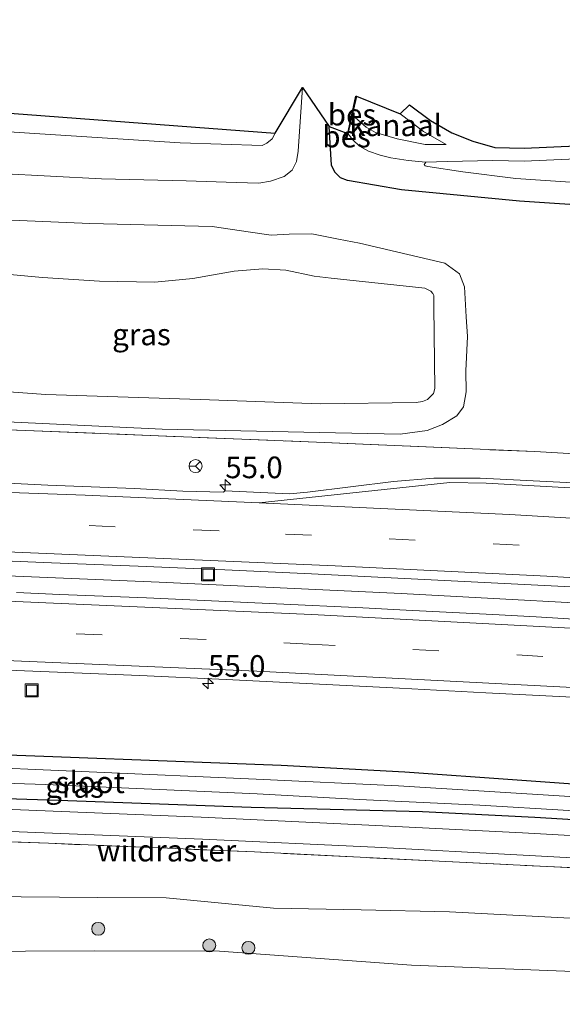
# Model space of a CAD drawing. Units: metres. Extents: x 180000 to 190000, y 574998 to 576240.
# Drawn here: x 186663 to 186726, y 576079 to 576193 of the extents above; entities that cross this region are included whole.
import ezdxf
from ezdxf.enums import TextEntityAlignment as Align

# ---------------------------------------------------------------- set-up
doc = ezdxf.new("R2010")
doc.units = ezdxf.units.M
doc.linetypes.add('IE-TERREINAFSCHEIDING', pattern=[10, 8, -2])
doc.linetypes.add('VW-3-9_STREEP', pattern=[12, 3, -9])
doc.layers.get('0').update_dxf_attribs({"lineweight": 25})
for name, color, linetype, lineweight in [('B-ME-AM-KILOMETR-S-B1', 7, 'Continuous', 18), ('B-ME-BV-GELEIDECONSTRUCTIE-GELEIDERAIL-L-B1', 213, 'BV-GELEIDERAIL', 18), ('B-ME-GR-BOOM-S-B1', 93, 'Continuous', 18), ('B-ME-GR-STRUIKEN-GV-B6', 93, 'Continuous', 18), ('B-ME-GW-INSTEEKWATERGANG-L-B1', 10, 'Continuous', 25), ('B-ME-GW-KRUINLIJN-L-B1', 93, 'Continuous', 18), ('B-ME-GW-TEENLIJN-L-B1', 93, 'Continuous', 18), ('B-ME-IE-GRASLAND-GV-B6', 93, 'Continuous', 18), ('B-ME-IE-INRICHTINGSELEMENT-S-B1', 253, 'Continuous', 18), ('B-ME-IE-TERREINAFSCHEIDING-RASTERHEKWERK-L-B1', 8, 'IE-TERREINAFSCHEIDING', 18), ('B-ME-KG-KADASTRAAL-OPNAMEDTMGRENS-L-B1', 10, 'Continuous', 25), ('B-ME-OB-BEKLEDING-GV-B6', 253, 'Continuous', 18), ('B-ME-OB-BESCHOEIING-GV-B6', 10, 'Continuous', 25), ('B-ME-OB-WATERLIJN-L-B1', 133, 'OB-WATERLIJN', 18), ('B-ME-OG-WATER-GV-B6', 153, 'Continuous', 18), ('B-ME-VH-VERH_SOORT-BITUMEN-GV-B6', 8, 'IE-TERREINAFSCHEIDING-NATUURLIJK-HOUTWAL', 18), ('B-ME-VW-MARKERING-39STREEP-015-L-B1', 255, 'VW-3-9_STREEP', 18), ('B-ME-VW-MARKERING-STREEP-015-L-B1', 7, 'Continuous', 18), ('B-ME-VW-MEUBILAIR_WEGMEUBILAIR-RONA-S-B1', 8, 'Continuous', 18)]:
    doc.layers.add(name, color=color, linetype=linetype, lineweight=lineweight)
doc.styles.add('NLCS-ISO', font='NLCS-ISO.TTF')
doc.linetypes.add('BV-GELEIDERAIL', pattern='A,10,-3,[108,NLCS.SHX,S=1,R=0,X=0,Y=0],-3', length=16)
doc.linetypes.add('IE-TERREINAFSCHEIDING-NATUURLIJK-HOUTWAL', pattern='A,7,-1.5,[67,NLCS.SHX,S=0.75,R=45,X=0,Y=0],-1.5,7,-1.5,[70,NLCS.SHX,S=0.75,R=0,X=0,Y=0],-1.5', length=20)
doc.linetypes.add('OB-WATERLIJN', pattern='A,10,[32,NLCS.SHX,S=2,R=0,X=0,Y=0],-12', length=22)

# ---------------------------------------------------------------- blocks, each defined once
blk = doc.blocks.new('put')
for p, q in [((0.75, 0.75), (-0.75, 0.75)), ((-0.75, 0.75), (-0.75, -0.75)), ((0.75, -0.75), (0.75, 0.75)), ((-0.75, -0.75), (0.75, -0.75))]:
    blk.add_line(p, q)
blk.add_lwpolyline([(-0.625, 0.625), (0.625, 0.625), (0.625, -0.625), (-0.625, -0.625)], close=True)
blk = doc.blocks.new('wegwijzer')
for q in [(-0.53, -0.53), (0, 0.75), (0.53, -0.53)]:
    blk.add_line((0, 0), q)
blk.add_circle((0, 0), 0.75)
blk = doc.blocks.new('boom')
blk.add_hatch(color=256).paths.add_polyline_path([(-0.75, 0, 1), (0.75, 0, 1)])
blk.add_circle((0, 0), 0.75)
blk = doc.blocks.new('hecto')
for p, q in [((0, 0.625), (-0.625, 0)), ((0, -0.625), (0, 0.625)), ((-0.625, 0), (0.625, 0)), ((0.625, 0), (0, -0.625))]:
    blk.add_line(p, q)

msp = doc.modelspace()

# ---------------------------------------------------------------- linework, layer by layer
at = {"layer": 'B-ME-BV-GELEIDECONSTRUCTIE-GELEIDERAIL-L-B1'}
msp.add_polyline3d([(186766.629, 576122.899, 1.882), (186738.354, 576124.599, 1.881), (186707.082, 576126.297, 1.856), (186679.171, 576127.599, 1.804), (186655.187, 576128.601, 1.825), (186632.426, 576129.398, 1.821), (186609.841, 576129.995, 1.83), (186587.149, 576130.58, 1.86), (186567.221, 576130.892, 1.83), (186547.199, 576131.152, 1.825), (186529.845, 576131.331, 1.795), (186512.519, 576131.419, 1.74), (186493.826, 576131.44, 1.576), (186481.755, 576131.414, 1.456), (186469.093, 576131.3, 1.297), (186456.491, 576131.095, 1.233), (186447.245, 576130.949, 1.091), (186434.892, 576130.758, 0.958), (186421.484, 576130.484, 0.717), (186413.48, 576130.37, 0.64), (186406.242, 576130.125, 0.545)], dxfattribs=at)
at = {"layer": 'B-ME-GR-STRUIKEN-GV-B6'}
for points in [[(186739.833, 576170.298, 0.365), (186720.708, 576171.601, 0.322), (186707.11, 576172.895, 0.446), (186700.864, 576173.954, 0.442), (186700.083, 576174.278, 0.442), (186699.404, 576174.92, 0.399), (186699.024, 576175.751, 0.382), (186698.769, 576180.209, 0.356), (186700.8121, 576179.425, -0.0683), (186700.64, 576178.7, -0.064), (186700.737, 576178.677, -0.327), (186700.906, 576179.389, -0.289)], [(186700.906, 576179.389, -0.289), (186701.498, 576178.666, -0.317), (186702.27, 576177.917, -0.322), (186703.294, 576177.353, -0.322), (186704.666, 576176.905, -0.309), (186705.869, 576176.59, -0.352), (186707.889, 576176.261, -0.433), (186709.927, 576176.088, -0.545), (186709.832, 576175.99, -0.541), (186709.742, 576175.819, -0.537), (186709.824, 576175.681, -0.537), (186710.14, 576175.581, -0.537), (186714.205, 576174.961, -0.532), (186720.298, 576174.221, -0.532), (186728.312, 576173.645, -0.532)]]:
    msp.add_polyline3d(points, dxfattribs=at)
at = {"layer": 'B-ME-GW-INSTEEKWATERGANG-L-B1'}
for points in [[(186762.336, 576168.857, 0.532), (186739.833, 576170.298, 0.365), (186720.708, 576171.601, 0.322), (186707.11, 576172.895, 0.446), (186700.864, 576173.954, 0.442), (186700.083, 576174.278, 0.442), (186699.404, 576174.92, 0.399), (186699.024, 576175.751, 0.382), (186698.769, 576180.209, 0.356)], [(186764.495, 576102.207, 0.572), (186733.403, 576103.795, 0.524), (186707.51, 576105.654, 0.511), (186693.211, 576106.417, 0.494), (186681.078, 576106.866, 0.554), (186666.89, 576107.424, 0.614), (186654.373, 576107.902, 0.588), (186638.301, 576108.405, 0.524), (186622.648, 576108.998, 0.502), (186609.313, 576109.275, 0.515), (186596.75, 576109.531, 0.466)], [(186596.57, 576104.792, 0.945), (186599.887, 576104.647, 0.949), (186616.807, 576104.137, 0.915), (186632.415, 576103.679, 0.902), (186650.501, 576102.959, 0.91), (186667.531, 576102.423, 0.897), (186689.781, 576101.596, 0.738), (186709.551, 576101.098, 0.575), (186722.479, 576100.447, 0.459), (186739.698, 576099.415, 0.438), (186755.824, 576098.287, 0.58), (186764.037, 576097.77, 0.744)]]:
    msp.add_polyline3d(points, dxfattribs=at)
at = {"layer": 'B-ME-GW-KRUINLIJN-L-B1'}
for points in [[(186404.346, 576187.464, 0.361), (186428.067, 576186.326, 0.39), (186459.057, 576184.875, 0.378), (186482.851, 576183.741, 0.257), (186498.449, 576183.017, 0.326), (186518.287, 576181.73, 0.468), (186540.988, 576180.591, 0.558), (186562.123, 576179.461, 0.575), (186587.213, 576178.2, 0.631), (186610.818, 576177.109, 0.67), (186632.562, 576176.306, 0.717), (186643.97, 576175.84, 0.687), (186652.849, 576175.545, 0.683), (186660.71, 576174.767, 0.751), (186672.512, 576174.177, 0.696), (186682.281, 576173.929, 0.631), (186688.028, 576173.725, 0.541), (186690.667, 576173.658, 0.39), (186691.998, 576173.886, 0.339), (186693.559, 576174.43, 0.33), (186694.503, 576175.166, 0.36), (186694.982, 576176.17, 0.403), (186695.205, 576177.349, 0.403), (186695.682, 576184.728, 0.322)], [(186655.079, 576146.405, 0.571), (186679.488, 576145.241, 0.592), (186697.635, 576144.878, 0.464), (186706.964, 576144.69, 0.356), (186710.084, 576145.109, 0.326), (186711.852, 576145.778, 0.352), (186713.477, 576146.78, 0.356), (186714.251, 576147.831, 0.356), (186714.58, 576149.563, 0.373), (186714.537, 576151.976, 0.511), (186714.719, 576155.946, 0.554), (186714.5828, 576158.2187, 0.5215), (186714.375, 576161.688, 0.472), (186713.818, 576163.207, 0.433), (186712.093, 576164.414, 0.438), (186710.295, 576164.865, 0.442), (186702.255, 576166.717, 0.438), (186699.854, 576167.201, 0.4226), (186696.783, 576167.82, 0.403), (186694.141, 576167.771, 0.421), (186692.067, 576167.641, 0.39), (186689.695, 576167.987, 0.442), (186685.276, 576168.653, 0.567), (186671.139, 576168.991, 0.622), (186650.346, 576169.898, 0.506)], [(186769.0469, 576088.2851, 0.524), (186751.887, 576088.471, 0.452), (186736.528, 576087.896, 0.476), (186728.027, 576088.733, 0.4), (186712.658, 576089.532, 0.442), (186702.457, 576089.763, 0.349), (186692.346, 576089.963, 0.396), (186679.978, 576091.136, 0.626), (186672.075, 576091.19, 0.588), (186654.363, 576091.352, 0.556), (186638.3, 576092.328, 0.571), (186618.164, 576093.844, 0.564), (186603.021, 576094.254, 0.706), (186587.215, 576093.969, 0.697), (186567.621, 576094.434, 0.659), (186553.953, 576094.642, 0.666), (186542.245, 576090.563, 0.242)]]:
    msp.add_polyline3d(points, dxfattribs=at)
at = {"layer": 'B-ME-GW-TEENLIJN-L-B1'}
for points in [[(186545.612, 576185.202, -0.638), (186581.814, 576183.943, -0.696), (186624.21, 576181.436, -0.687), (186653.395, 576180.112, -0.485), (186681.579, 576178.318, -0.481), (186691.055, 576177.997, -0.657), (186691.584, 576178.275, -0.648), (186692.189, 576178.798, -0.644), (186692.544, 576179.422, -0.644)], [(186657.674, 576163.521, -0.392), (186665.705, 576162.775, -0.392), (186672.252, 576162.353, -0.392), (186678.669, 576162.214, -0.392), (186683.054, 576162.658, -0.392), (186687.822, 576163.498, -0.392), (186691.124, 576163.776, -0.392), (186693.751, 576163.606, -0.392), (186697.052, 576162.943, -0.387), (186699.006, 576162.712, -0.387), (186706.5723, 576161.897, -0.387), (186709.794, 576161.55, -0.387), (186710.48, 576161.197, -0.387), (186710.727, 576160.932, -0.387), (186710.833, 576160.679, -0.392), (186710.843, 576160.284, -0.392), (186710.8541, 576159.3938, -0.3916), (186710.972, 576149.967, -0.387), (186710.817, 576149.395, -0.387), (186710.126, 576148.669, -0.387), (186709.532, 576148.443, -0.392), (186708.789, 576148.33, -0.392), (186697.775, 576148.188, -0.392), (186683.886, 576148.675, -0.392), (186666.092, 576149.275, -0.392), (186643.249, 576150.912, -0.452)]]:
    msp.add_polyline3d(points, dxfattribs=at)
at = {"layer": 'B-ME-IE-GRASLAND-GV-B6'}
for points in [[(186518.992, 576192.539, -0.644), (186692.544, 576179.422, -0.644), (186692.189, 576178.798, -0.644), (186691.584, 576178.275, -0.648), (186691.055, 576177.997, -0.657)], [(186653.395, 576180.112, -0.485), (186681.579, 576178.318, -0.481), (186691.055, 576177.997, -0.657), (186691.584, 576178.275, -0.648), (186692.189, 576178.798, -0.644), (186692.544, 576179.422, -0.644), (186695.682, 576184.728, 0.322), (186695.205, 576177.349, 0.403), (186694.982, 576176.17, 0.403), (186694.503, 576175.166, 0.36), (186693.559, 576174.43, 0.33), (186691.998, 576173.886, 0.339), (186690.667, 576173.658, 0.39)], [(186660.71, 576174.767, 0.751), (186672.512, 576174.177, 0.696), (186682.281, 576173.929, 0.631), (186688.028, 576173.725, 0.541), (186690.667, 576173.658, 0.39), (186691.998, 576173.886, 0.339), (186693.559, 576174.43, 0.33), (186694.503, 576175.166, 0.36), (186694.982, 576176.17, 0.403), (186695.205, 576177.349, 0.403), (186695.682, 576184.728, 0.322), (186698.769, 576180.209, 0.356), (186699.024, 576175.751, 0.382), (186699.404, 576174.92, 0.399), (186700.083, 576174.278, 0.442), (186700.864, 576173.954, 0.442), (186707.11, 576172.895, 0.446), (186720.708, 576171.601, 0.322), (186739.833, 576170.298, 0.365), (186762.336, 576168.857, 0.532), (186764.677, 576140.094, 0.638)], [(186691.055, 576177.997, -0.657), (186681.579, 576178.318, -0.481), (186653.395, 576180.112, -0.485)], [(186690.667, 576173.658, 0.39), (186688.028, 576173.725, 0.541), (186682.281, 576173.929, 0.631), (186672.512, 576174.177, 0.696), (186660.71, 576174.767, 0.751)], [(186655.079, 576146.405, 0.571), (186679.488, 576145.241, 0.592), (186697.635, 576144.878, 0.464), (186706.964, 576144.69, 0.356), (186710.084, 576145.109, 0.326), (186711.852, 576145.778, 0.352), (186713.477, 576146.78, 0.356), (186714.251, 576147.831, 0.356), (186714.58, 576149.563, 0.373), (186714.537, 576151.976, 0.511), (186714.719, 576155.946, 0.554), (186714.5828, 576158.2187, 0.5215), (186714.375, 576161.688, 0.472), (186713.818, 576163.207, 0.433), (186712.093, 576164.414, 0.438), (186710.295, 576164.865, 0.442), (186702.255, 576166.717, 0.438), (186699.854, 576167.201, 0.4226), (186696.783, 576167.82, 0.403), (186694.141, 576167.771, 0.421), (186692.067, 576167.641, 0.39), (186689.695, 576167.987, 0.442), (186685.276, 576168.653, 0.567), (186671.139, 576168.991, 0.622), (186650.346, 576169.898, 0.506)], [(186650.346, 576169.898, 0.506), (186671.139, 576168.991, 0.622), (186685.276, 576168.653, 0.567), (186689.695, 576167.987, 0.442), (186692.067, 576167.641, 0.39), (186694.141, 576167.771, 0.421), (186696.783, 576167.82, 0.403), (186699.854, 576167.201, 0.4226), (186702.255, 576166.717, 0.438), (186710.295, 576164.865, 0.442), (186712.093, 576164.414, 0.438), (186713.818, 576163.207, 0.433), (186714.375, 576161.688, 0.472), (186714.5828, 576158.2187, 0.5215), (186714.719, 576155.946, 0.554), (186714.537, 576151.976, 0.511), (186714.58, 576149.563, 0.373), (186714.251, 576147.831, 0.356), (186713.477, 576146.78, 0.356), (186711.852, 576145.778, 0.352), (186710.084, 576145.109, 0.326), (186706.964, 576144.69, 0.356), (186697.635, 576144.878, 0.464), (186679.488, 576145.241, 0.592), (186655.079, 576146.405, 0.571)], [(186657.674, 576163.521, -0.392), (186665.705, 576162.775, -0.392), (186672.252, 576162.353, -0.392), (186678.669, 576162.214, -0.392), (186683.054, 576162.658, -0.392), (186687.822, 576163.498, -0.392), (186691.124, 576163.776, -0.392), (186693.751, 576163.606, -0.392), (186697.052, 576162.943, -0.387), (186699.006, 576162.712, -0.387), (186706.5723, 576161.897, -0.387), (186709.794, 576161.55, -0.387), (186710.48, 576161.197, -0.387), (186710.727, 576160.932, -0.387), (186710.833, 576160.679, -0.392), (186710.843, 576160.284, -0.392), (186710.8541, 576159.3938, -0.3916), (186710.972, 576149.967, -0.387), (186710.817, 576149.395, -0.387), (186710.126, 576148.669, -0.387), (186709.532, 576148.443, -0.392), (186708.789, 576148.33, -0.392), (186697.775, 576148.188, -0.392), (186683.886, 576148.675, -0.392), (186666.092, 576149.275, -0.392), (186643.249, 576150.912, -0.452)], [(186643.249, 576150.912, -0.452), (186666.092, 576149.275, -0.392), (186683.886, 576148.675, -0.392), (186697.775, 576148.188, -0.392), (186708.789, 576148.33, -0.392), (186709.532, 576148.443, -0.392), (186710.126, 576148.669, -0.387), (186710.817, 576149.395, -0.387), (186710.972, 576149.967, -0.387), (186710.8541, 576159.3938, -0.3916), (186710.843, 576160.284, -0.392), (186710.833, 576160.679, -0.392), (186710.727, 576160.932, -0.387), (186710.48, 576161.197, -0.387), (186709.794, 576161.55, -0.387), (186706.5723, 576161.897, -0.387), (186699.006, 576162.712, -0.387), (186697.052, 576162.943, -0.387), (186693.751, 576163.606, -0.392), (186691.124, 576163.776, -0.392), (186687.822, 576163.498, -0.392), (186683.054, 576162.658, -0.392), (186678.669, 576162.214, -0.392), (186672.252, 576162.353, -0.392), (186665.705, 576162.775, -0.392), (186657.674, 576163.521, -0.392)], [(186764.677, 576140.094, 0.638), (186727.08, 576142.402, 0.562), (186722.477, 576142.66, 0.506), (186697.316, 576143.752, 0.549), (186663.717, 576145.112, 0.644), (186619.697, 576146.819, 0.61)], [(186619.697, 576146.819, 0.61), (186663.717, 576145.112, 0.644), (186697.316, 576143.752, 0.549), (186722.477, 576142.66, 0.506), (186727.08, 576142.402, 0.562), (186764.677, 576140.094, 0.638), (186766.234, 576133.7353, 0.7367), (186765.7262, 576133.7738, 0.7388), (186762.5634, 576134.0261, 0.7997), (186755.84, 576135.0832, 0.8907), (186746.0021, 576136.8803, 0.8759), (186736.1399, 576138.4983, 0.8989), (186726.1557, 576139.1101, 0.8865), (186716.1729, 576139.6129, 0.816), (186710.8447, 576139.6089, 0.8146), (186706.1983, 576139.219, 0.7701), (186696.2764, 576137.9915, 0.8718), (186694.1914, 576137.7827, 0.8705), (186686.7433, 576138.1514, 0.9123), (186686.5871, 576137.9757, 0.911), (186681.8804, 576138.1178, 0.9165), (186676.2933, 576138.4044, 0.9161), (186666.3071, 576138.7915, 0.8904), (186656.3183, 576139.2969, 0.8648)], [(186656.7494, 576130.257, 1.0746), (186666.7392, 576129.8082, 1.0648), (186676.7329, 576129.4347, 1.0746), (186686.723, 576128.9977, 1.0533), (186696.713, 576128.5472, 1.0517), (186706.701, 576128.0492, 1.109), (186716.6861, 576127.5489, 1.1779), (186726.6743, 576127.0519, 1.2134)], [(186732.6222, 576122.974, 1.2021), (186722.6338, 576123.5983, 1.208), (186717.6398, 576123.8426, 1.1701), (186707.6526, 576124.3531, 1.1618), (186702.66, 576124.6301, 1.1131), (186692.671, 576125.1019, 1.0833), (186677.6856, 576125.7644, 1.1072), (186667.693, 576126.1525, 1.0944), (186662.6989, 576126.3973, 1.1331)], [(186656.9365, 576117.6265, 0.8808), (186676.9099, 576116.8006, 0.8927), (186686.9004, 576116.3665, 0.9033), (186696.8829, 576115.8429, 0.9147), (186706.8701, 576115.3379, 0.9713), (186716.8571, 576114.8299, 0.9624), (186726.844, 576114.321, 0.9792), (186740.704, 576113.5078, 1.0063), (186744.5859, 576113.3423, 1.0069), (186749.4645, 576112.381, 0.9759), (186754.4279, 576111.5134, 0.9194), (186759.3607, 576110.4178, 0.9322), (186765.2619, 576109.6501, 0.9284), (186764.495, 576102.207, 0.572), (186733.403, 576103.795, 0.524), (186707.51, 576105.654, 0.511), (186693.211, 576106.417, 0.494), (186681.078, 576106.866, 0.554), (186666.89, 576107.424, 0.614), (186654.373, 576107.902, 0.588)], [(186654.373, 576107.902, 0.588), (186666.89, 576107.424, 0.614), (186681.078, 576106.866, 0.554), (186693.211, 576106.417, 0.494), (186707.51, 576105.654, 0.511), (186733.403, 576103.795, 0.524), (186764.495, 576102.207, 0.572), (186764.338, 576100.689, -0.394)], [(186764.338, 576100.689, -0.394), (186747.459, 576101.711, -0.395), (186727.147, 576102.799, -0.395), (186706.781, 576104.078, -0.395), (186690.358, 576104.847, -0.395), (186671.077, 576105.677, -0.395), (186655.136, 576106.391, -0.395)], [(186652.763, 576104.664, -0.283), (186666.035, 576104.24, -0.283), (186677.413, 576103.711, -0.283), (186690.477, 576103.157, -0.283), (186702.277, 576102.485, -0.283), (186716.133, 576101.83, -0.283), (186726.436, 576101.229, -0.283), (186748.053, 576100.03, -0.283), (186764.173, 576099.087, -0.283), (186764.037, 576097.77, 0.744), (186755.824, 576098.287, 0.58), (186739.698, 576099.415, 0.438), (186722.479, 576100.447, 0.459), (186709.551, 576101.098, 0.575), (186689.781, 576101.596, 0.738), (186667.531, 576102.423, 0.897), (186650.501, 576102.959, 0.91)], [(186650.501, 576102.959, 0.91), (186667.531, 576102.423, 0.897), (186689.781, 576101.596, 0.738), (186709.551, 576101.098, 0.575), (186722.479, 576100.447, 0.459), (186739.698, 576099.415, 0.438), (186755.824, 576098.287, 0.58), (186764.037, 576097.77, 0.744), (186763.8701, 576096.1499, 0.6668), (186758.0759, 576096.5085, 0.5802), (186749.054, 576097.0514, 0.4676), (186736.9093, 576097.7576, 0.4643), (186721.0894, 576098.6354, 0.5575), (186704.158, 576099.4837, 0.6724), (186683.9921, 576100.46, 0.7622), (186660.2771, 576101.4125, 0.7926)], [(186660.0713, 576098.8839, 0.8293), (186684.1434, 576097.9237, 0.7937), (186704.0229, 576096.9813, 0.7415), (186721.1586, 576096.0871, 0.6039), (186736.6681, 576095.225, 0.4897), (186749.2902, 576094.5041, 0.4828), (186757.8353, 576094.0077, 0.6129), (186763.6127, 576093.6527, 0.7011), (186763.475, 576092.316, 0.693), (186729.343, 576094.5, 0.7), (186711.46, 576095.365, 0.824), (186690.147, 576096.447, 0.992), (186666.389, 576097.437, 1.164), (186645.274, 576098.21, 1.142)], [(186645.274, 576098.21, 1.142), (186666.389, 576097.437, 1.164), (186690.147, 576096.447, 0.992), (186711.46, 576095.365, 0.824), (186729.343, 576094.5, 0.7), (186763.475, 576092.316, 0.693), (186769.0469, 576088.2851, 0.524), (186751.8871, 576088.4711, 0.452), (186736.5281, 576087.8961, 0.476), (186728.0271, 576088.7331, 0.4), (186712.6581, 576089.5321, 0.442), (186702.4571, 576089.7631, 0.349), (186692.3461, 576089.9631, 0.396), (186679.9781, 576091.1361, 0.626), (186672.0751, 576091.1901, 0.588), (186654.3631, 576091.3521, 0.556)], [(186654.3631, 576091.3521, 0.556), (186672.0751, 576091.1901, 0.588), (186679.9781, 576091.1361, 0.626), (186692.3461, 576089.9631, 0.396), (186702.4571, 576089.7631, 0.349), (186712.6581, 576089.5321, 0.442), (186728.0271, 576088.7331, 0.4), (186736.5281, 576087.8961, 0.476), (186751.8871, 576088.4711, 0.452), (186769.0469, 576088.2851, 0.524), (186759.4631, 576081.7791, -0.571), (186736.1871, 576082.4171, -0.55), (186727.9101, 576082.5781, -0.564), (186708.2661, 576083.3781, -0.531), (186686.1111, 576084.9761, -0.513), (186671.7031, 576085.0381, -0.552), (186655.7181, 576084.9471, -0.566)]]:
    msp.add_polyline3d(points, dxfattribs=at)
at = {"layer": 'B-ME-IE-TERREINAFSCHEIDING-RASTERHEKWERK-L-B1'}
for points in [[(186543.982, 576148.256, 0.631), (186583.741, 576147.63, 0.605), (186619.697, 576146.819, 0.61), (186663.717, 576145.112, 0.644), (186697.316, 576143.752, 0.549), (186722.477, 576142.66, 0.506), (186727.08, 576142.402, 0.562), (186764.677, 576140.094, 0.638)], [(186763.475, 576092.316, 0.693), (186729.343, 576094.5, 0.7), (186711.46, 576095.365, 0.824), (186690.147, 576096.447, 0.992), (186666.389, 576097.437, 1.164), (186645.274, 576098.21, 1.142), (186627.457, 576098.909, 1.134), (186606.748, 576099.453, 1.254), (186596.475, 576099.753, 1.193)]]:
    msp.add_polyline3d(points, dxfattribs=at)
at = {"layer": 'B-ME-KG-KADASTRAAL-OPNAMEDTMGRENS-L-B1'}
msp.add_polyline3d([(186518.992, 576192.539, -0.644), (186692.544, 576179.422, -0.644), (186695.682, 576184.728, 0.322), (186698.769, 576180.209, 0.356), (186700.8121, 576179.425, -0.0683), (186700.906, 576179.389, -0.289), (186701.833, 576183.727, -0.094), (186701.931, 576183.708, -0.59), (186706.967, 576181.658, -0.586), (186708.041, 576182.726, -0.588), (186710.471, 576180.892, -0.584), (186712.926, 576179.479, -0.584), (186715.352, 576178.528, -0.584), (186717.868, 576177.769, -0.584), (186721.249, 576177.72, -0.584), (186727.248, 576177.958, -0.584), (186732.017, 576177.812, -0.584), (186738.411, 576177.203, -0.584), (186747.133, 576176.595, -0.584), (186755.506, 576176.605, -0.584), (186769.174, 576176.338, -0.596)], dxfattribs=at)
at = {"layer": 'B-ME-OB-BEKLEDING-GV-B6'}
msp.add_polyline3d([(186727.255, 576176.457, -0.582), (186721.268, 576176.22, -0.582), (186717.636, 576176.272, -0.582), (186712.363, 576176.148, -0.545), (186709.927, 576176.088, -0.545), (186707.889, 576176.261, -0.433), (186705.869, 576176.59, -0.352), (186704.666, 576176.905, -0.309), (186703.294, 576177.353, -0.322), (186702.27, 576177.917, -0.322), (186701.498, 576178.666, -0.317), (186700.906, 576179.389, -0.289), (186701.416, 576181.539, -0.59), (186703.047, 576180.118, -0.588), (186704.104, 576179.512, -0.588), (186706.607, 576178.778, -0.588), (186709.839, 576178.125, -0.588), (186712.275, 576178.123, -0.582), (186709.642, 576179.639, -0.582), (186706.967, 576181.658, -0.586), (186708.041, 576182.726, -0.588), (186710.471, 576180.892, -0.584), (186712.926, 576179.479, -0.584), (186715.352, 576178.528, -0.584), (186717.868, 576177.769, -0.584), (186721.249, 576177.72, -0.584), (186727.248, 576177.958, -0.584)], dxfattribs=at)
at = {"layer": 'B-ME-OB-BESCHOEIING-GV-B6'}
for points in [[(186700.906, 576179.389, -0.289), (186701.833, 576183.727, -0.094), (186701.931, 576183.708, -0.59), (186701.416, 576181.539, -0.59), (186700.906, 576179.389, -0.289)], [(186700.737, 576178.677, -0.327), (186700.64, 576178.7, -0.064), (186700.8121, 576179.425, -0.0683), (186700.906, 576179.389, -0.289), (186700.737, 576178.677, -0.327)]]:
    msp.add_polyline3d(points, dxfattribs=at)
at = {"layer": 'B-ME-OB-WATERLIJN-L-B1'}
msp.add_line((186701.416, 576181.539, -0.59), (186701.931, 576183.708, -0.59), dxfattribs=at)
for points in [[(186701.416, 576181.539, -0.59), (186703.047, 576180.118, -0.588), (186704.104, 576179.512, -0.588), (186706.607, 576178.778, -0.588), (186709.839, 576178.125, -0.588), (186712.275, 576178.123, -0.582), (186709.642, 576179.639, -0.582), (186706.967, 576181.658, -0.586)], [(186709.927, 576176.088, -0.545), (186709.832, 576175.99, -0.541), (186709.742, 576175.819, -0.537), (186709.824, 576175.681, -0.537), (186710.14, 576175.581, -0.537), (186714.205, 576174.961, -0.532), (186720.298, 576174.221, -0.532), (186728.312, 576173.645, -0.532), (186738.125, 576173.007, -0.532), (186752.65, 576172.532, -0.532), (186766.099, 576172.93, -0.613)], [(186709.927, 576176.088, -0.545), (186712.363, 576176.148, -0.545), (186717.636, 576176.272, -0.582), (186721.268, 576176.22, -0.582), (186727.255, 576176.457, -0.582), (186731.923, 576176.314, -0.582), (186738.288, 576175.708, -0.582), (186747.082, 576175.095, -0.582), (186755.492, 576175.105, -0.582), (186768.202, 576174.593, -0.618)]]:
    msp.add_polyline3d(points, dxfattribs=at)
at = {"layer": 'B-ME-OG-WATER-GV-B6'}
for points in [[(186701.416, 576181.539, -0.59), (186701.931, 576183.708, -0.59), (186706.967, 576181.658, -0.586), (186709.642, 576179.639, -0.582), (186712.275, 576178.123, -0.582), (186709.839, 576178.125, -0.588), (186706.607, 576178.778, -0.588), (186704.104, 576179.512, -0.588), (186703.047, 576180.118, -0.588), (186701.416, 576181.539, -0.59)], [(186768.202, 576174.593, -0.618), (186766.099, 576172.93, -0.613), (186752.65, 576172.532, -0.532), (186738.125, 576173.007, -0.532), (186728.312, 576173.645, -0.532), (186720.298, 576174.221, -0.532), (186714.205, 576174.961, -0.532), (186710.14, 576175.581, -0.537), (186709.824, 576175.681, -0.537), (186709.742, 576175.819, -0.537), (186709.832, 576175.99, -0.541), (186709.927, 576176.088, -0.545), (186712.363, 576176.148, -0.545), (186717.636, 576176.272, -0.582), (186721.268, 576176.22, -0.582), (186727.255, 576176.457, -0.582), (186731.923, 576176.314, -0.582), (186738.288, 576175.708, -0.582), (186747.082, 576175.095, -0.582), (186755.492, 576175.105, -0.582), (186768.202, 576174.593, -0.618)], [(186655.136, 576106.391, -0.395), (186671.077, 576105.677, -0.395), (186690.358, 576104.847, -0.395), (186706.781, 576104.078, -0.395), (186727.147, 576102.799, -0.395), (186747.459, 576101.711, -0.395), (186764.338, 576100.689, -0.394)], [(186764.338, 576100.689, -0.394), (186764.173, 576099.087, -0.283), (186748.053, 576100.03, -0.283), (186726.436, 576101.229, -0.283), (186716.133, 576101.83, -0.283), (186702.277, 576102.485, -0.283), (186690.477, 576103.157, -0.283), (186677.413, 576103.711, -0.283), (186666.035, 576104.24, -0.283), (186652.763, 576104.664, -0.283)], [(186655.7181, 576084.9471, -0.566), (186671.7031, 576085.0381, -0.552), (186686.1111, 576084.9761, -0.513), (186708.2661, 576083.3781, -0.531), (186727.9101, 576082.5781, -0.564), (186736.1871, 576082.4171, -0.55), (186759.4631, 576081.7791, -0.571), (186754.5433, 576037.8481, -0.5395), (186737.8953, 576034.2639, -0.4696), (186723.9453, 576032.0101, -0.4782), (186719.1467, 576031.3535, -0.5464), (186711.0741, 576033.3157, -0.4982), (186700.8639, 576034.2407, -0.4712), (186698.0037, 576035.8297, -0.4598), (186691.8005, 576037.9775, -0.5), (186680.2669, 576041.0937, -0.5368), (186676.4881, 576044.2135, -0.5211), (186673.2559, 576044.9117, -0.4809), (186667.3379, 576043.7165, -0.4958), (186661.6413, 576044.1573, -0.4733)]]:
    msp.add_polyline3d(points, dxfattribs=at)
at = {"layer": 'B-ME-VH-VERH_SOORT-BITUMEN-GV-B6'}
for points in [[(186656.3183, 576139.2969, 0.8648), (186666.3071, 576138.7915, 0.8904), (186676.2933, 576138.4044, 0.9161), (186681.8804, 576138.1178, 0.9165), (186686.5871, 576137.9757, 0.911), (186686.7433, 576138.1514, 0.9123), (186694.1914, 576137.7827, 0.8705), (186696.2764, 576137.9915, 0.8718), (186706.1983, 576139.219, 0.7701), (186710.8447, 576139.6089, 0.8146), (186716.1729, 576139.6129, 0.816), (186726.1557, 576139.1101, 0.8865)], [(186726.6743, 576127.0519, 1.2134), (186716.6861, 576127.5489, 1.1779), (186706.701, 576128.0492, 1.109), (186696.713, 576128.5472, 1.0517), (186686.723, 576128.9977, 1.0533), (186676.7329, 576129.4347, 1.0746), (186666.7392, 576129.8082, 1.0648), (186656.7494, 576130.257, 1.0746)], [(186662.6989, 576126.3973, 1.1331), (186667.693, 576126.1525, 1.0944), (186677.6856, 576125.7644, 1.1072), (186692.671, 576125.1019, 1.0833), (186702.66, 576124.6301, 1.1131), (186707.6526, 576124.3531, 1.1618), (186717.6398, 576123.8426, 1.1701), (186722.6338, 576123.5983, 1.208), (186732.6222, 576122.974, 1.2021)], [(186726.844, 576114.321, 0.9792), (186716.8571, 576114.8299, 0.9624), (186706.8701, 576115.3379, 0.9713), (186696.8829, 576115.8429, 0.9147), (186686.9004, 576116.3665, 0.9033), (186676.9099, 576116.8006, 0.8927), (186656.9365, 576117.6265, 0.8808)], [(186660.2771, 576101.4125, 0.7926), (186683.9921, 576100.46, 0.7622), (186704.158, 576099.4837, 0.6724), (186721.0894, 576098.6354, 0.5575), (186736.9093, 576097.7576, 0.4643), (186749.054, 576097.0514, 0.4676), (186758.0759, 576096.5085, 0.5802), (186763.8701, 576096.1499, 0.6668), (186763.6127, 576093.6527, 0.7011), (186757.8353, 576094.0077, 0.6129), (186749.2902, 576094.5041, 0.4828), (186736.6681, 576095.225, 0.4897), (186721.1586, 576096.0871, 0.6039), (186704.0229, 576096.9813, 0.7415), (186684.1434, 576097.9237, 0.7937), (186660.0713, 576098.8839, 0.8293)]]:
    msp.add_polyline3d(points, dxfattribs=at)
at = {"layer": 'B-ME-VW-MARKERING-39STREEP-015-L-B1'}
for points in [[(186766.5209, 576129.1009, 1.0565), (186755.0895, 576129.8531, 1.1094), (186720.6836, 576131.8817, 1.1281), (186686.0576, 576133.5134, 1.0495), (186641.9041, 576135.2936, 1.0579), (186602.6708, 576136.4496, 1.0562), (186573.5856, 576137.0731, 1.0104), (186534.8193, 576137.549, 0.9313), (186495.82, 576137.6433, 0.7685), (186456.7352, 576137.3991, 0.3946), (186417.4624, 576136.7084, -0.0247), (186406.7185, 576136.4225, -0.1953)], [(186405.7665, 576123.8496, -0.1905), (186416.3653, 576124.1293, -0.0134), (186460.9934, 576124.8791, 0.5049), (186495.6511, 576125.1042, 0.8116), (186540.3286, 576124.9625, 1.056), (186574.2171, 576124.4396, 1.1005), (186613.1719, 576123.5801, 1.1143), (186657.5828, 576122.1501, 1.0672), (186696.4473, 576120.4464, 1.0914), (186735.5961, 576118.3833, 1.1705), (186765.9663, 576116.4806, 1.1177)]]:
    msp.add_polyline3d(points, dxfattribs=at)
at = {"layer": 'B-ME-VW-MARKERING-STREEP-015-L-B1'}
for points in [[(186766.3047, 576132.5936, 0.8997), (186758.5172, 576133.0936, 0.9815), (186719.5809, 576135.392, 1.016), (186690.705, 576136.7529, 0.9739), (186670.62, 576137.6218, 0.9837), (186626.2769, 576139.2081, 0.9215), (186587.4741, 576140.2159, 0.9071), (186547.9244, 576140.8487, 0.8325), (186513.726, 576141.0529, 0.782), (186479.6893, 576140.9776, 0.5366), (186445.6814, 576140.6298, 0.2074), (186406.9793, 576139.8637, -0.2796)], [(186690.705, 576136.7529, 0.9739), (186712.6755, 576139.0992, 0.8567), (186716.8923, 576139.0147, 0.8777), (186735.6047, 576137.9741, 0.9534), (186751.2763, 576135.3493, 0.9545), (186766.2943, 576132.7615, 0.8902)], [(186766.7321, 576125.6899, 1.1241), (186723.8738, 576128.282, 1.2407), (186699.4411, 576129.4938, 1.1284), (186655.2799, 576131.3738, 1.1287), (186615.9842, 576132.673, 1.1516), (186576.9308, 576133.5869, 1.1284), (186535.3228, 576134.1265, 1.0565), (186495.9167, 576134.2078, 0.8515), (186456.68, 576133.9477, 0.4806), (186417.4931, 576133.2757, 0.0805), (186406.459, 576132.9864, -0.0956)], [(186406.0262, 576127.2793, -0.0837), (186442.1993, 576128.0338, 0.3985), (186476.5151, 576128.4626, 0.7077), (186510.8704, 576128.5208, 0.9506), (186544.0495, 576128.3612, 1.0846), (186588.1852, 576127.5892, 1.1775), (186617.6081, 576126.8867, 1.2092), (186662.5924, 576125.3615, 1.1524), (186696.7581, 576123.852, 1.1605), (186731.0503, 576122.067, 1.258), (186766.3176, 576119.887, 1.1961)], [(186405.5043, 576120.388, -0.3022), (186424.4308, 576120.8483, 0.0031), (186463.8397, 576121.4708, 0.4605), (186498.3975, 576121.6553, 0.737), (186537.8589, 576121.541, 0.9553), (186582.1736, 576120.8565, 0.9836), (186616.5146, 576120.0537, 0.9832), (186655.9968, 576118.7633, 0.946), (186690.4229, 576117.314, 0.9986), (186729.8405, 576115.2837, 1.0644), (186741.2585, 576114.5829, 1.0533), (186765.6164, 576113.0879, 1.0285)]]:
    msp.add_polyline3d(points, dxfattribs=at)

# ---------------------------------------------------------------- block references
at = {"layer": 'B-ME-AM-KILOMETR-S-B1', "rotation": 90}
for p in [(186686.7812, 576138.8135, 0.9547), (186684.7874, 576115.8812, 0.8909)]:
    msp.add_blockref('hecto', p, dxfattribs=at)
at = {"layer": 'B-ME-GR-BOOM-S-B1', "rotation": 90}
for p in [(186672.115, 576087.563, -0.164), (186684.935, 576085.654, -0.365), (186689.445, 576085.369, -0.408)]:
    msp.add_blockref('boom', p, dxfattribs=at)
at = {"layer": 'B-ME-IE-INRICHTINGSELEMENT-S-B1', "rotation": 90}
for p in [(186684.802, 576128.478, 1.082), (186664.455, 576115.088, 0.708)]:
    msp.add_blockref('put', p, dxfattribs=at)
at = {"layer": 'B-ME-VW-MEUBILAIR_WEGMEUBILAIR-RONA-S-B1', "rotation": 90}
msp.add_blockref('wegwijzer', (186683.35, 576140.99, 0.86), dxfattribs=at)

# ---------------------------------------------------------------- texts
at = {"layer": 'B-ME-AM-KILOMETR-S-B1', "ltscale": 0.2, "style": 'NLCS-ISO'}
for p in [(186686.7812, 576138.8135, 0.9547), (186684.7874, 576115.8812, 0.8909)]:
    msp.add_text('55.0', height=2.5, dxfattribs=at).set_placement(p, align=Align.BOTTOM_LEFT)
at = {"layer": 'B-ME-IE-GRASLAND-GV-B6', "ltscale": 0.2, "style": 'NLCS-ISO'}
for p in [(186677.1105, 576156.198), (186669.396, 576103.952)]:
    msp.add_text('gras', height=2.5, dxfattribs=at).set_placement(p, align=Align.MIDDLE_CENTER)
at = {"layer": 'B-ME-IE-TERREINAFSCHEIDING-RASTERHEKWERK-L-B1', "ltscale": 0.2, "style": 'NLCS-ISO'}
msp.add_text('wildraster', height=2.5, dxfattribs=at).set_placement((186680.0006, 576096.5965), align=Align.MIDDLE_CENTER)
at = {"layer": 'B-ME-OB-BESCHOEIING-GV-B6', "ltscale": 0.2, "style": 'NLCS-ISO'}
for p in [(186701.3994, 576181.5773), (186700.7734, 576179.0481)]:
    msp.add_text('bes', height=2.5, dxfattribs=at).set_placement(p, align=Align.MIDDLE_CENTER)
at = {"layer": 'B-ME-OG-WATER-GV-B6', "ltscale": 0.2, "style": 'NLCS-ISO'}
for s, p in [('kanaal', (186706.4489, 576180.3441)), ('sloot', (186671.1997, 576104.4851))]:
    msp.add_text(s, height=2.5, dxfattribs=at).set_placement(p, align=Align.MIDDLE_CENTER)

doc.saveas('drawing.dxf')
